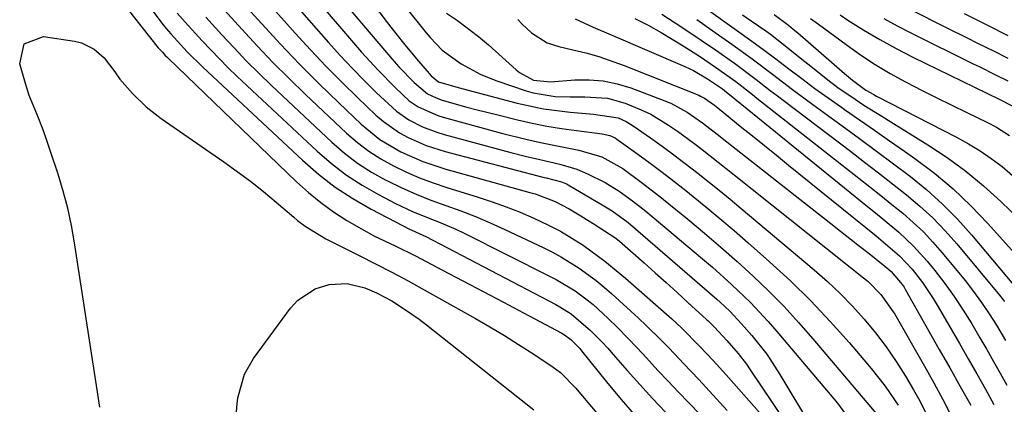
# Model space of a CAD drawing. Units: inches. Extents: x 1820619 to 1825982, y 473902 to 480274.
# Drawn here: x 1824853 to 1825035, y 476452 to 476523 of the extents above; entities that cross this region are included whole.
import ezdxf

# ---------------------------------------------------------------- set-up
doc = ezdxf.new("R2010")
doc.units = ezdxf.units.IN
doc.header["$MEASUREMENT"] = 0
doc.layers.add('7', color=7, linetype='Continuous')
doc.layers.add('8', color=7, linetype='Continuous')

msp = doc.modelspace()

# ---------------------------------------------------------------- linework, layer by layer
at = {"layer": '7', "color": 18}
for points in [[(1824898.62, 476537.32, 2022), (1824916.14, 476516.92, 2022), (1824919.18, 476513.55, 2022), (1824922.38, 476510.33, 2022), (1824924.96, 476507.92, 2022), (1824926.59, 476506.78, 2022), (1824930.25, 476505.17, 2022), (1824931.21, 476504.88, 2022), (1824937.51, 476503.13, 2022), (1824942, 476501.94, 2022), (1824946.52, 476500.84, 2022), (1824949.2, 476500.23, 2022), (1824952.9, 476499.44, 2022), (1824956.28, 476498.78, 2022), (1824960.55, 476497.53, 2022), (1824964.44, 476495.38, 2022), (1824967.84, 476492.88, 2022), (1824971.25, 476490.25, 2022), (1824972.93, 476488.9, 2022), (1824976.43, 476486.04, 2022), (1824979.51, 476483.47, 2022), (1824982.56, 476480.87, 2022), (1824985.56, 476478.21, 2022), (1824988.52, 476475.51, 2022), (1824991.41, 476472.73, 2022), (1824994.23, 476469.89, 2022), (1824996.94, 476466.94, 2022), (1824999.58, 476463.93, 2022), (1825011.92, 476449.36, 2022)], [(1824896.86, 476533.73, 2024), (1824910.04, 476518.65, 2024), (1824912.18, 476516.27, 2024), (1824914.37, 476513.92, 2024), (1824916.62, 476511.63, 2024), (1824918.91, 476509.39, 2024), (1824922.56, 476505.99, 2024), (1824924.87, 476504.38, 2024), (1824927.39, 476503.11, 2024), (1824930.04, 476502.12, 2024), (1824931.39, 476501.71, 2024), (1824943.75, 476498.38, 2024), (1824946.4, 476497.7, 2024), (1824949.06, 476497.08, 2024), (1824952.78, 476496.2, 2024), (1824955.92, 476495.28, 2024), (1824957.91, 476494.42, 2024), (1824961.16, 476492.79, 2024), (1824963.77, 476491.2, 2024), (1824966.25, 476489.41, 2024), (1824968.66, 476487.52, 2024), (1824969.84, 476486.54, 2024), (1824979.15, 476478.72, 2024), (1824980.98, 476477.16, 2024), (1824984.55, 476473.95, 2024), (1824988.02, 476470.62, 2024), (1824991.31, 476467.12, 2024), (1824992.89, 476465.31, 2024), (1825004.13, 476452.06, 2024), (1825006.09, 476449.35, 2024)], [(1824895.15, 476530.18, 2026), (1824903.88, 476520.37, 2026), (1824906.68, 476517.31, 2026), (1824909.53, 476514.29, 2026), (1824912.46, 476511.34, 2026), (1824915.43, 476508.45, 2026), (1824918.79, 476505.25, 2026), (1824920.17, 476504.06, 2026), (1824923.15, 476501.98, 2026), (1824924.74, 476501.1, 2026), (1824928.1, 476499.65, 2026), (1824931.58, 476498.55, 2026), (1824949.86, 476493.76, 2026), (1824950.29, 476493.65, 2026), (1824953.07, 476492.95, 2026), (1824954.01, 476492.56, 2026), (1824954.31, 476492.4, 2026), (1824960.9, 476488.53, 2026), (1824962.45, 476487.57, 2026), (1824965.39, 476485.41, 2026), (1824966.79, 476484.24, 2026), (1824981.81, 476471.25, 2026), (1824982.41, 476470.72, 2026), (1824984.19, 476469.07, 2026), (1824986.4, 476466.72, 2026), (1824988.27, 476464.57, 2026), (1824991.03, 476461.08, 2026), (1824993.48, 476457.37, 2026), (1824999.68, 476446.99, 2026)], [(1824914.63, 476530.54, 2018), (1824921.54, 476521.52, 2018), (1824922.7, 476520.04, 2018), (1824923.87, 476518.56, 2018), (1824926.26, 476515.66, 2018), (1824928.99, 476512.5, 2018), (1824930.35, 476511.42, 2018), (1824934.02, 476510.34, 2018), (1824944.88, 476507.48, 2018), (1824949.76, 476506.42, 2018), (1824954.71, 476505.78, 2018), (1824959.03, 476505.41, 2018), (1824963.6, 476504.76, 2018), (1824965.07, 476504.08, 2018), (1824966.32, 476503.3, 2018), (1824969.54, 476501.05, 2018), (1824971.71, 476499.5, 2018), (1824973.85, 476497.94, 2018), (1824975.97, 476496.34, 2018), (1824978.08, 476494.71, 2018), (1824980.16, 476493.06, 2018), (1824982.23, 476491.4, 2018), (1824984.29, 476489.71, 2018), (1824986.33, 476488.01, 2018), (1824999.83, 476476.67, 2018), (1825002.27, 476474.52, 2018), (1825004.63, 476472.29, 2018), (1825006.89, 476469.95, 2018), (1825009.07, 476467.54, 2018), (1825011.13, 476465.02, 2018), (1825013.1, 476462.44, 2018), (1825014.94, 476459.75, 2018), (1825016.69, 476457.01, 2018), (1825018.18, 476454.54, 2018), (1825019.35, 476452.47, 2018), (1825021.42, 476448.21, 2018)], [(1824870.01, 476528.53, 2038), (1824878.31, 476518.01, 2038), (1824878.54, 476517.72, 2038), (1824879.31, 476516.87, 2038), (1824879.85, 476516.3, 2038), (1824880.12, 476516.03, 2038), (1824880.39, 476515.76, 2038), (1824904.13, 476492.92, 2038), (1824906.32, 476490.96, 2038), (1824908.58, 476489.1, 2038), (1824910.97, 476487.41, 2038), (1824913.43, 476485.82, 2038), (1824916.09, 476484.24, 2038), (1824918.53, 476482.88, 2038), (1824922.32, 476481.11, 2038), (1824926.09, 476479.26, 2038), (1824931.11, 476476.64, 2038), (1824934.86, 476474.67, 2038), (1824938.6, 476472.7, 2038), (1824942.35, 476470.72, 2038), (1824946.08, 476468.74, 2038), (1824953.16, 476464.97, 2038), (1824953.67, 476464.69, 2038), (1824954.85, 476463.83, 2038), (1824956.46, 476462.12, 2038), (1824956.8, 476461.72, 2038), (1824961.44, 476455.98, 2038), (1824964.13, 476452.74, 2038), (1824966.87, 476449.54, 2038)], [(1824874.52, 476528.55, 2036), (1824879.48, 476521.94, 2036), (1824880.02, 476521.25, 2036), (1824880.88, 476520.26, 2036), (1824883.92, 476516.95, 2036), (1824886.8, 476514.09, 2036), (1824905.19, 476496.92, 2036), (1824908.16, 476494.37, 2036), (1824911.24, 476491.98, 2036), (1824914.51, 476489.86, 2036), (1824917.89, 476487.9, 2036), (1824923.82, 476484.79, 2036), (1824924.86, 476484.28, 2036), (1824928.04, 476482.85, 2036), (1824952.03, 476470.26, 2036), (1824952.77, 476469.87, 2036), (1824954.91, 476468.57, 2036), (1824958.48, 476465.5, 2036), (1824960.61, 476463.32, 2036), (1824961.65, 476462.19, 2036), (1824962.66, 476461.05, 2036), (1824965.23, 476458.08, 2036), (1824967.55, 476455.47, 2036), (1824969.91, 476452.89, 2036), (1824972.33, 476450.38, 2036)], [(1824892.89, 476527.45, 2028), (1824897.7, 476522.1, 2028), (1824901.16, 476518.35, 2028), (1824904.68, 476514.66, 2028), (1824908.28, 476511.05, 2028), (1824911.94, 476507.5, 2028), (1824916.08, 476503.58, 2028), (1824919.54, 476500.77, 2028), (1824923.38, 476498.49, 2028), (1824927.48, 476496.7, 2028), (1824931.74, 476495.3, 2028), (1824947.27, 476490.98, 2028), (1824948.21, 476490.7, 2028), (1824951.91, 476489.31, 2028), (1824954.53, 476487.94, 2028), (1824956.64, 476486.67, 2028), (1824958.95, 476485.25, 2028), (1824963.11, 476482.55, 2028), (1824963.79, 476481.99, 2028), (1824968.36, 476477.97, 2028), (1824970.41, 476476.15, 2028), (1824972.44, 476474.33, 2028), (1824974.47, 476472.5, 2028), (1824976.48, 476470.66, 2028), (1824979.91, 476467.5, 2028), (1824980.2, 476467.23, 2028), (1824981.36, 476466.09, 2028), (1824983.66, 476463.62, 2028), (1824985.74, 476461.22, 2028), (1824987.27, 476459.24, 2028), (1824987.99, 476458.21, 2028), (1824998.12, 476443.09, 2028)], [(1824924.1, 476525.42, 2016), (1824928.09, 476520.45, 2016), (1824928.79, 476519.62, 2016), (1824931.06, 476517.29, 2016), (1824934.53, 476514.73, 2016), (1824938.19, 476512.76, 2016), (1824941.13, 476511.59, 2016), (1824946.56, 476509.75, 2016), (1824947.87, 476509.36, 2016), (1824951.92, 476508.71, 2016), (1824954.68, 476508.62, 2016), (1824957.43, 476508.62, 2016), (1824961.57, 476508.37, 2016), (1824964.88, 476507.45, 2016), (1824967.84, 476506.24, 2016), (1824969.58, 476505.41, 2016), (1824972.89, 476503.43, 2016), (1824974.52, 476502.3, 2016), (1824977.58, 476500.08, 2016), (1824979.09, 476498.93, 2016), (1824982.07, 476496.59, 2016), (1824985.04, 476494.24, 2016), (1825008.91, 476475.23, 2016), (1825009.76, 476474.51, 2016), (1825012.12, 476472.14, 2016), (1825014.69, 476468.51, 2016), (1825020.23, 476458.88, 2016), (1825021.94, 476455.82, 2016), (1825023.6, 476452.72, 2016), (1825025.18, 476449.59, 2016)], [(1824978.53, 476525.88, 2002), (1824985.42, 476520.98, 2002), (1824987.87, 476519.23, 2002), (1824990.3, 476517.45, 2002), (1824992.72, 476515.64, 2002), (1824995.12, 476513.82, 2002), (1824997.52, 476512, 2002), (1824999.94, 476510.2, 2002), (1825002.39, 476508.45, 2002), (1825004.85, 476506.72, 2002), (1825005.44, 476506.31, 2002), (1825008.21, 476504.4, 2002), (1825010.98, 476502.47, 2002), (1825013.74, 476500.54, 2002), (1825016.5, 476498.6, 2002), (1825018.41, 476497.25, 2002), (1825022.03, 476494.52, 2002), (1825025.5, 476491.63, 2002), (1825028.77, 476488.52, 2002), (1825031.91, 476485.25, 2002), (1825041.82, 476474.22, 2002)], [(1824882.06, 476524.09, 2034), (1824883.55, 476522.42, 2034), (1824886.66, 476519, 2034), (1824888.24, 476517.31, 2034), (1824891.48, 476514.02, 2034), (1824893.15, 476512.42, 2034), (1824907.93, 476498.58, 2034), (1824910.57, 476496.31, 2034), (1824913.32, 476494.19, 2034), (1824916.24, 476492.31, 2034), (1824919.27, 476490.59, 2034), (1824922.42, 476488.96, 2034), (1824925.54, 476487.48, 2034), (1824928.75, 476486.18, 2034), (1824930.36, 476485.55, 2034), (1824933.54, 476484.18, 2034), (1824935.1, 476483.43, 2034), (1824950.88, 476475.54, 2034), (1824952.1, 476474.9, 2034), (1824955.64, 476472.77, 2034), (1824957.87, 476471.15, 2034), (1824958.92, 476470.27, 2034), (1824961.66, 476467.73, 2034), (1824963.5, 476465.95, 2034), (1824965.31, 476464.14, 2034), (1824967.07, 476462.3, 2034), (1824968.81, 476460.42, 2034), (1824970.93, 476458.1, 2034), (1824972.81, 476456.09, 2034), (1824974.71, 476454.09, 2034), (1824976.62, 476452.11, 2034), (1824980.89, 476447.75, 2034)], [(1824887.34, 476523.35, 2032), (1824890.32, 476520.07, 2032), (1824892.55, 476517.67, 2032), (1824894.81, 476515.32, 2032), (1824897.13, 476513.01, 2032), (1824899.48, 476510.75, 2032), (1824910.65, 476500.24, 2032), (1824912.97, 476498.24, 2032), (1824915.4, 476496.38, 2032), (1824917.97, 476494.74, 2032), (1824920.64, 476493.24, 2032), (1824920.9, 476493.11, 2032), (1824923.55, 476491.84, 2032), (1824926.22, 476490.65, 2032), (1824928.95, 476489.56, 2032), (1824931.71, 476488.56, 2032), (1824934.47, 476487.56, 2032), (1824937.21, 476486.51, 2032), (1824939.91, 476485.36, 2032), (1824942.59, 476484.15, 2032), (1824949.69, 476480.79, 2032), (1824951.41, 476479.92, 2032), (1824953.1, 476479.01, 2032), (1824956.38, 476476.99, 2032), (1824959.49, 476474.72, 2032), (1824960.98, 476473.5, 2032), (1824962.43, 476472.24, 2032), (1824967.32, 476467.78, 2032), (1824968.77, 476466.42, 2032), (1824971.61, 476463.63, 2032), (1824973, 476462.2, 2032), (1824975.73, 476459.3, 2032), (1824978.47, 476456.4, 2032), (1824979.77, 476455.02, 2032), (1824981.77, 476452.87, 2032), (1824983.75, 476450.69, 2032)], [(1824931.86, 476524.09, 2014), (1824933.88, 476522.73, 2014), (1824937.75, 476519.8, 2014), (1824939.6, 476518.22, 2014), (1824944.74, 476513.6, 2014), (1824945.32, 476513.12, 2014), (1824947.89, 476511.73, 2014), (1824951.08, 476511.44, 2014), (1824955.59, 476511.77, 2014), (1824958.22, 476511.79, 2014), (1824960.82, 476511.59, 2014), (1824963.37, 476511.05, 2014), (1824965.89, 476510.29, 2014), (1824972.2, 476507.93, 2014), (1824973.28, 476507.49, 2014), (1824976.35, 476505.81, 2014), (1824979.19, 476503.81, 2014), (1824981.89, 476501.73, 2014), (1824983.67, 476500.33, 2014), (1825002.91, 476485.21, 2014), (1825004.68, 476483.83, 2014), (1825008.2, 476481.06, 2014), (1825009.96, 476479.67, 2014), (1825012.88, 476477.38, 2014), (1825014.06, 476476.4, 2014), (1825016.1, 476473.99, 2014), (1825016.42, 476473.49, 2014), (1825016.72, 476472.97, 2014), (1825022.94, 476461.99, 2014), (1825024.88, 476458.55, 2014), (1825026.81, 476455.12, 2014), (1825028.74, 476451.68, 2014)], [(1824945.05, 476522.91, 2012), (1824945.83, 476522.06, 2012), (1824947.52, 476520.49, 2012), (1824950.42, 476518.63, 2012), (1824952.6, 476517.91, 2012), (1824955.18, 476517.33, 2012), (1824957.59, 476516.74, 2012), (1824959.98, 476516.06, 2012), (1824964.66, 476514.42, 2012), (1824978.46, 476508.93, 2012), (1824978.82, 476508.77, 2012), (1824979.51, 476508.41, 2012), (1824981.4, 476507.08, 2012), (1824982.29, 476506.37, 2012), (1824986.15, 476503.24, 2012), (1824988.38, 476501.44, 2012), (1824990.61, 476499.64, 2012), (1824992.83, 476497.84, 2012), (1824995.06, 476496.04, 2012), (1825011.26, 476482.94, 2012), (1825012.14, 476482.22, 2012), (1825015.6, 476479.27, 2012), (1825017.91, 476476.78, 2012), (1825019.81, 476474.33, 2012), (1825021.82, 476471.39, 2012), (1825022.75, 476469.86, 2012), (1825026.68, 476463.05, 2012), (1825028.29, 476460.25, 2012), (1825029.89, 476457.44, 2012), (1825031.47, 476454.62, 2012), (1825033.05, 476451.8, 2012)], [(1824966.66, 476523.08, 2008), (1824969.13, 476521.85, 2008), (1824971.55, 476520.51, 2008), (1824975.6, 476518.08, 2008), (1824978.62, 476516.16, 2008), (1824981.58, 476514.15, 2008), (1824985.3, 476511.49, 2008), (1824988.42, 476509.04, 2008), (1824989.21, 476508.42, 2008), (1825008.09, 476493.6, 2008), (1825010.12, 476492, 2008), (1825012.15, 476490.39, 2008), (1825014.16, 476488.76, 2008), (1825016.17, 476487.13, 2008), (1825018.11, 476485.44, 2008), (1825019.99, 476483.67, 2008), (1825021.76, 476481.8, 2008), (1825023.45, 476479.85, 2008), (1825027.71, 476474.68, 2008), (1825029.26, 476472.69, 2008), (1825030.76, 476470.67, 2008), (1825032.16, 476468.58, 2008), (1825033.51, 476466.44, 2008), (1825035.17, 476463.65, 2008)], [(1824971.62, 476523.9, 2006), (1824974.13, 476522.29, 2006), (1824976.63, 476520.67, 2006), (1824979.11, 476519, 2006), (1824981.57, 476517.32, 2006), (1824985.09, 476514.84, 2006), (1824989.08, 476511.86, 2006), (1824991.7, 476509.82, 2006), (1824993.02, 476508.81, 2006), (1824994.34, 476507.81, 2006), (1825006.53, 476498.58, 2006), (1825009.14, 476496.59, 2006), (1825011.73, 476494.6, 2006), (1825014.31, 476492.59, 2006), (1825016.88, 476490.56, 2006), (1825019.37, 476488.46, 2006), (1825021.77, 476486.26, 2006), (1825024.03, 476483.91, 2006), (1825026.19, 476481.47, 2006), (1825034.07, 476472, 2006), (1825035.02, 476470.81, 2006)], [(1824978.09, 476522.9, 2004), (1824981.53, 476520.51, 2004), (1824984.58, 476518.38, 2004), (1824988.37, 476515.65, 2004), (1824992.08, 476512.84, 2004), (1824995.79, 476510.01, 2004), (1824999.54, 476507.24, 2004), (1825005, 476503.28, 2004), (1825008.17, 476500.96, 2004), (1825011.33, 476498.63, 2004), (1825014.47, 476496.27, 2004), (1825017.6, 476493.91, 2004), (1825020.64, 476491.43, 2004), (1825023.55, 476488.83, 2004), (1825026.29, 476486.05, 2004), (1825028.9, 476483.14, 2004), (1825040.55, 476469.3, 2004)], [(1824992.44, 476523.83, 1998), (1824995.09, 476521.86, 1998), (1824995.94, 476521.16, 1998), (1824996.79, 476520.45, 1998), (1825005.44, 476512.98, 1998), (1825006.92, 476511.72, 1998), (1825009.36, 476509.89, 1998), (1825010.83, 476509.05, 1998), (1825011.33, 476508.78, 1998), (1825026.13, 476501.19, 1998), (1825028.33, 476499.98, 1998), (1825030.48, 476498.68, 1998), (1825032.55, 476497.26, 1998), (1825034.56, 476495.74, 1998), (1825036.5, 476494.13, 1998)], [(1824999.14, 476523.13, 1996), (1825000.63, 476522.04, 1996), (1825005.71, 476518.28, 1996), (1825008.37, 476516.41, 1996), (1825011.08, 476514.62, 1996), (1825013.86, 476512.96, 1996), (1825016.71, 476511.39, 1996), (1825019.76, 476509.81, 1996), (1825022.5, 476508.43, 1996), (1825025.24, 476507.07, 1996), (1825028, 476505.73, 1996), (1825031.82, 476503.91, 1996), (1825033.5, 476503.03, 1996), (1825035.89, 476501.48, 1996)], [(1825004.6, 476523.8, 1994), (1825006.06, 476522.83, 1994), (1825008.98, 476520.98, 1994), (1825011.94, 476519.21, 1994), (1825014.97, 476517.55, 1994), (1825018.04, 476515.98, 1994), (1825034.01, 476508.2, 1994), (1825036.54, 476506.94, 1994)], [(1825012.66, 476523.1, 1992), (1825015.16, 476521.74, 1992), (1825017.7, 476520.44, 1992), (1825029.21, 476514.75, 1992), (1825030.28, 476514.22, 1992), (1825033.48, 476512.65, 1992), (1825035.61, 476511.6, 1992)], [(1825027.52, 476524.06, 1988), (1825031.83, 476521.9, 1988), (1825035.64, 476519.94, 1988)], [(1824892.11, 476439.71, 2042), (1824893.13, 476451.94, 2042), (1824893.27, 476453.06, 2042), (1824894.47, 476457.39, 2042), (1824896.13, 476460.3, 2042), (1824902.98, 476469.6, 2042), (1824904.34, 476471.06, 2042), (1824907.58, 476473.18, 2042), (1824910.15, 476473.97, 2042), (1824913.47, 476474.18, 2042), (1824916.71, 476473.38, 2042), (1824918.89, 476472.45, 2042), (1824921.73, 476470.93, 2042), (1824924.1, 476469.43, 2042), (1824926.8, 476467.54, 2042), (1824928.12, 476466.54, 2042), (1824948, 476450.8, 2042)]]:
    msp.add_polyline3d(points, dxfattribs=at)
at = {"layer": '8', "color": 18}
for points in [[(1824909.78, 476529.76, 2020), (1824922.17, 476515.16, 2020), (1824923.05, 476514.16, 2020), (1824925.83, 476511.27, 2020), (1824928.31, 476509.18, 2020), (1824929.91, 476508.43, 2020), (1824931.03, 476508.05, 2020), (1824935.59, 476506.76, 2020), (1824937.49, 476506.25, 2020), (1824941.32, 476505.29, 2020), (1824944.99, 476504.4, 2020), (1824947.68, 476503.8, 2020), (1824950.39, 476503.25, 2020), (1824953.11, 476502.8, 2020), (1824955.84, 476502.4, 2020), (1824960.59, 476501.8, 2020), (1824962.01, 476501.49, 2020), (1824963, 476501.04, 2020), (1824963.31, 476500.84, 2020), (1824967.22, 476498.02, 2020), (1824969.46, 476496.38, 2020), (1824971.68, 476494.72, 2020), (1824973.88, 476493.03, 2020), (1824976.06, 476491.31, 2020), (1824979.75, 476488.34, 2020), (1824982.39, 476486.15, 2020), (1824985, 476483.93, 2020), (1824987.59, 476481.68, 2020), (1824991.55, 476478.18, 2020), (1824995.41, 476474.63, 2020), (1824999.16, 476470.97, 2020), (1825002.76, 476467.15, 2020), (1825006.26, 476463.24, 2020), (1825010.36, 476458.44, 2020), (1825012.96, 476455.16, 2020), (1825015.31, 476451.69, 2020)], [(1824890.12, 476525.4, 2030), (1824893.97, 476521.14, 2030), (1824896.84, 476518.04, 2030), (1824899.75, 476514.99, 2030), (1824902.74, 476512.01, 2030), (1824905.78, 476509.08, 2030), (1824913.37, 476501.91, 2030), (1824915.38, 476500.18, 2030), (1824917.47, 476498.58, 2030), (1824919.7, 476497.16, 2030), (1824922.01, 476495.87, 2030), (1824924.42, 476494.74, 2030), (1824926.86, 476493.69, 2030), (1824929.35, 476492.76, 2030), (1824931.87, 476491.91, 2030), (1824937.69, 476490.1, 2030), (1824940.3, 476489.24, 2030), (1824942.89, 476488.32, 2030), (1824945.44, 476487.31, 2030), (1824947.98, 476486.24, 2030), (1824950.7, 476484.95, 2030), (1824952.9, 476483.81, 2030), (1824957.11, 476481.22, 2030), (1824961.13, 476478.31, 2030), (1824964.95, 476475.15, 2030), (1824973.49, 476467.61, 2030), (1824975.27, 476465.98, 2030), (1824978.68, 476462.54, 2030), (1824981.12, 476459.94, 2030), (1824983.53, 476457.31, 2030), (1824985.9, 476454.64, 2030), (1824991.03, 476448.8, 2030)], [(1825017.35, 476524.91, 1990), (1825024.35, 476521.39, 1990), (1825028.11, 476519.52, 1990), (1825029.99, 476518.58, 1990), (1825032.95, 476517.12, 1990), (1825035.63, 476515.77, 1990)], [(1824955.65, 476523.06, 2010), (1824958.94, 476521.53, 2010), (1824962.27, 476520.07, 2010), (1824975.88, 476514.26, 2010), (1824977.51, 476513.49, 2010), (1824980.11, 476511.98, 2010), (1824982.84, 476510.1, 2010), (1824983.61, 476509.49, 2010), (1824984.13, 476509.07, 2010), (1825009.67, 476488.4, 2010), (1825011.13, 476487.22, 2010), (1825012.58, 476486.03, 2010), (1825015.46, 476483.62, 2010), (1825018.2, 476481.08, 2010), (1825020.69, 476478.28, 2010), (1825022.11, 476476.54, 2010), (1825023.94, 476474.17, 2010), (1825025.7, 476471.75, 2010), (1825027.35, 476469.25, 2010), (1825028.93, 476466.71, 2010), (1825030.46, 476464.12, 2010), (1825031.72, 476461.95, 2010), (1825032.98, 476459.77, 2010), (1825034.22, 476457.58, 2010), (1825035.44, 476455.38, 2010)], [(1824986.54, 476523.78, 2000), (1824988.17, 476522.67, 2000), (1824990.84, 476520.85, 2000), (1824991.73, 476520.23, 2000), (1824994.69, 476517.89, 2000), (1824997.82, 476515.36, 2000), (1824998.86, 476514.52, 2000), (1825002.61, 476511.55, 2000), (1825004.17, 476510.38, 2000), (1825007.38, 476508.18, 2000), (1825009.01, 476507.12, 2000), (1825012.3, 476505.04, 2000), (1825013.95, 476504.01, 2000), (1825020.79, 476499.8, 2000), (1825024.37, 476497.44, 2000), (1825027.83, 476494.93, 2000), (1825031.13, 476492.2, 2000), (1825034.31, 476489.32, 2000), (1825037.9, 476485.85, 2000)], [(1824853.75, 476518.46, 2040), (1824857.3, 476519.78, 2040), (1824863.06, 476518.94, 2040), (1824864.36, 476518.62, 2040), (1824866.7, 476517.45, 2040), (1824868.53, 476515.84, 2040), (1824870.53, 476513.26, 2040), (1824871.43, 476511.89, 2040), (1824873.76, 476509.23, 2040), (1824876.29, 476506.77, 2040), (1824879.08, 476504.61, 2040), (1824890.66, 476496.64, 2040), (1824893.15, 476494.87, 2040), (1824895.6, 476493.04, 2040), (1824897.99, 476491.15, 2040), (1824900.34, 476489.2, 2040), (1824903.62, 476486.39, 2040), (1824904.31, 476485.82, 2040), (1824905.73, 476484.73, 2040), (1824909.53, 476482.39, 2040), (1824915.66, 476479.34, 2040), (1824918.7, 476477.81, 2040), (1824921.72, 476476.24, 2040), (1824924.72, 476474.63, 2040), (1824927.7, 476473, 2040), (1824937.18, 476467.7, 2040), (1824939.87, 476466.16, 2040), (1824942.54, 476464.57, 2040), (1824945.16, 476462.91, 2040), (1824947.77, 476461.22, 2040), (1824951.57, 476458.68, 2040), (1824952.88, 476457.7, 2040), (1824955.74, 476454.79, 2040), (1824956.27, 476454.17, 2040), (1824960.31, 476449.38, 2040)], [(1824867.76, 476451.29, 2040), (1824863.08, 476481.68, 2040), (1824862.5, 476484.89, 2040), (1824861.81, 476488.08, 2040), (1824860.97, 476491.22, 2040), (1824860.02, 476494.35, 2040), (1824858.62, 476498.55, 2040), (1824857.94, 476500.55, 2040), (1824857.25, 476502.54, 2040), (1824856.1, 476505.5, 2040), (1824854.71, 476508.88, 2040), (1824853.98, 476511.12, 2040), (1824852.93, 476514.76, 2040), (1824853.75, 476518.46, 2040)]]:
    msp.add_polyline3d(points, dxfattribs=at)

doc.saveas('drawing.dxf')
